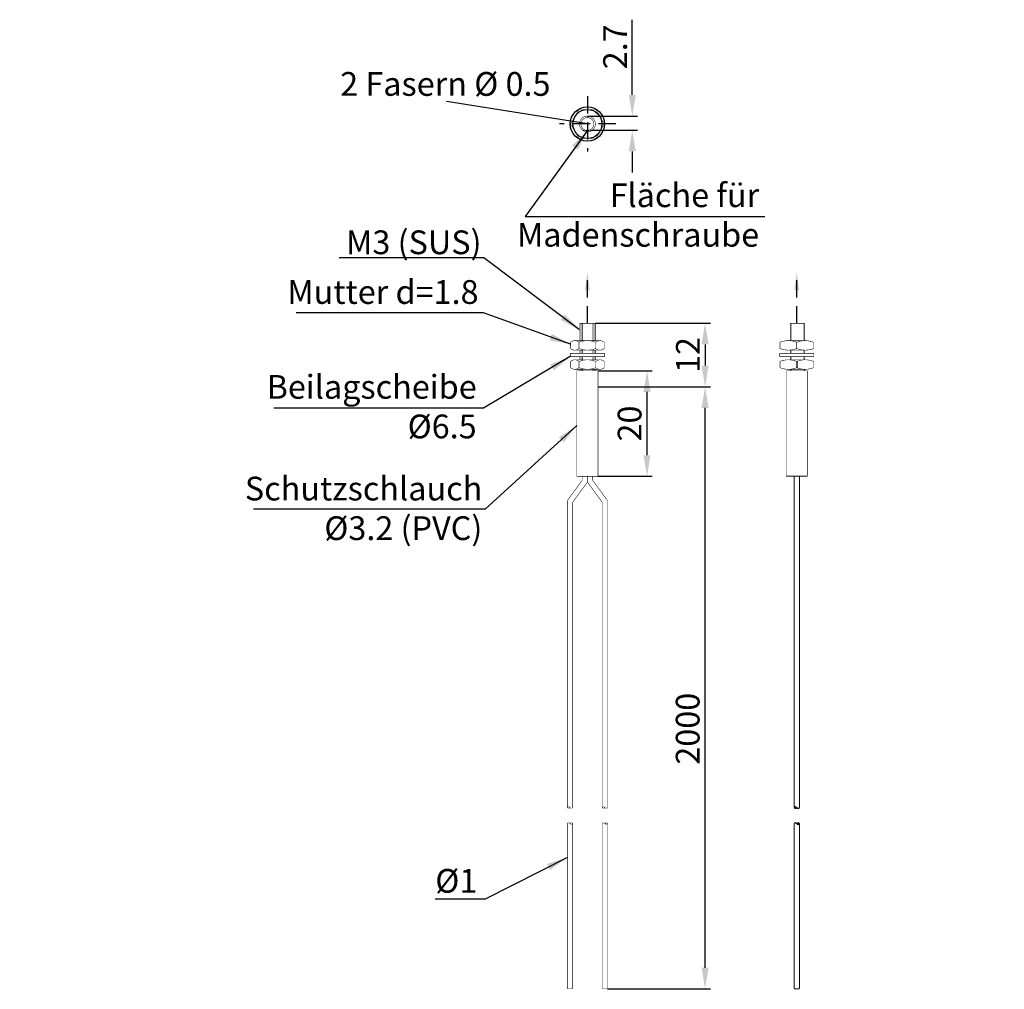
# Model space of a CAD drawing. Extents: x 133 to 320, y 17 to 201.
import ezdxf

# ---------------------------------------------------------------- set-up
doc = ezdxf.new("R2010")
doc.units = 0
doc.header["$MEASUREMENT"] = 0
doc.linetypes.add('DASHED', pattern=[4.900658, 3.267105, -1.633553])
doc.layers.get('Defpoints').update_dxf_attribs({"linetype": 'CONTINUOUS'})
for name, color, linetype in [('AUSSEN', 3, 'CONTINUOUS'), ('BEM', 1, 'CONTINUOUS'), ('SIGNAL', 2, 'CONTINUOUS')]:
    doc.layers.add(name, color=color, linetype=linetype)
doc.styles.get("Standard").update_dxf_attribs({"font": 'ARIAL.TTF'})
doc.dimstyles.get("Standard").update_dxf_attribs({"dimtxt": 4.5, "dimasz": 4, "dimexe": 1, "dimexo": 0, "dimgap": 1, "dimtad": 1, "dimdec": 1, "dimzin": 0, "dimdsep": 46, "dimtxsty": 'Standard', "dimcen": 0.1, "dimadec": 0, "dimazin": 0, "dimtfac": 1, "dimtdec": 1, "dimtofl": 0, "dimtmove": 0, "dimatfit": 3, "dimfxl": 1, "dimtolj": 1, "dimtzin": 0, "dimarcsym": 0})

# ---------------------------------------------------------------- blocks, each defined once
blk = doc.blocks.new('*D2')
at = {"layer": 'BEM', "color": 0, "lineweight": -2}
for p, q in [((242.47, 143.6), (264.26, 143.6)), ((263.26, 139.6), (263.26, 135.58)), ((242.97, 131.58), (264.26, 131.58))]:
    blk.add_line(p, q, dxfattribs=at)
at = {"layer": 'BEM', "color": 0}
for points in [[(262.59, 139.6), (263.93, 139.6), (263.26, 143.6)], [(262.59, 135.58), (263.93, 135.58), (263.26, 131.58)]]:
    blk.add_solid(points, dxfattribs=at)
at = {"layer": 'Defpoints', "color": 0}
for p in [(242.47, 143.6), (242.97, 131.58), (263.26, 131.58)]:
    blk.add_point(p, dxfattribs=at)
at = {"layer": 'BEM', "color": 0, "insert": (260, 137.59), "char_height": 4.5, "attachment_point": 5, "rotation": 90}
blk.add_mtext('\\A1;12', dxfattribs=at)
blk = doc.blocks.new('*D3')
at = {"layer": 'BEM', "color": 0, "lineweight": -2}
for p, q in [((242.97, 134.6), (253.26, 134.6)), ((252.26, 118.6), (252.26, 130.6)), ((242.97, 114.6), (253.26, 114.6))]:
    blk.add_line(p, q, dxfattribs=at)
at = {"layer": 'BEM', "color": 0}
for points in [[(251.59, 130.6), (252.92, 130.6), (252.26, 134.6)], [(251.59, 118.6), (252.92, 118.6), (252.26, 114.6)]]:
    blk.add_solid(points, dxfattribs=at)
at = {"layer": 'Defpoints', "color": 0}
for p in [(242.97, 134.6), (252.26, 134.6), (242.97, 114.6)]:
    blk.add_point(p, dxfattribs=at)
at = {"layer": 'BEM', "color": 0, "insert": (248.96, 124.6), "char_height": 4.5, "attachment_point": 5, "rotation": 90}
blk.add_mtext('\\A1;20', dxfattribs=at)
blk = doc.blocks.new('*D4')
at = {"layer": 'BEM', "color": 0, "lineweight": -2}
for p, q in [((242.97, 131.57), (264.26, 131.57)), ((263.26, 21.46), (263.26, 127.57)), ((244.77, 17.46), (264.26, 17.46))]:
    blk.add_line(p, q, dxfattribs=at)
at = {"layer": 'BEM', "color": 0}
for points in [[(262.59, 127.57), (263.93, 127.57), (263.26, 131.57)], [(262.59, 21.46), (263.93, 21.46), (263.26, 17.46)]]:
    blk.add_solid(points, dxfattribs=at)
at = {"layer": 'Defpoints', "color": 0}
for p in [(242.97, 131.57), (263.26, 131.57), (244.77, 17.46)]:
    blk.add_point(p, dxfattribs=at)
at = {"layer": 'BEM', "color": 0, "insert": (259.96, 66.75), "char_height": 4.5, "attachment_point": 5, "rotation": 90}
blk.add_mtext('\\A1;2000', dxfattribs=at)
blk = doc.blocks.new('*D5')
at = {"layer": 'BEM', "color": 0, "lineweight": -2}
for p, q in [((249.47, 186.88), (249.47, 201.15)), ((240.97, 182.88), (250.47, 182.88)), ((241.87, 180.18), (250.47, 180.18)), ((249.47, 176.18), (249.47, 172.18))]:
    blk.add_line(p, q, dxfattribs=at)
at = {"layer": 'BEM', "color": 0}
for points in [[(248.8, 186.88), (250.13, 186.88), (249.47, 182.88)], [(248.8, 176.18), (250.13, 176.18), (249.47, 180.18)]]:
    blk.add_solid(points, dxfattribs=at)
at = {"layer": 'Defpoints', "color": 0}
for p in [(240.97, 182.88), (249.47, 182.88), (241.87, 180.18)]:
    blk.add_point(p, dxfattribs=at)
at = {"layer": 'BEM', "color": 0, "insert": (246.21, 196.01), "char_height": 4.5, "attachment_point": 5, "rotation": 90}
blk.add_mtext('\\A1;2.7', dxfattribs=at)

msp = doc.modelspace()

# ---------------------------------------------------------------- linework, layer by layer
at = {"layer": 'AUSSEN'}
for p, q in [((242.55, 138.81), (242.55, 138.81)), ((243.35, 138.51), (243.35, 138.51)), ((242.55, 136.38), (242.55, 136.38)), ((280.62, 136.38), (280.62, 135.18))]:
    msp.add_line(p, q, dxfattribs=at)
at = {"layer": 'AUSSEN', "const_width": 0.1}
for points in [[(240.97, 184.63, 1), (240.97, 178.13, 1)], [(240.97, 184.13, 1), (240.97, 178.63, 1)]]:
    msp.add_lwpolyline(points, format="xyb", close=True, dxfattribs=at)
at = {"layer": 'AUSSEN'}
for points, const_width in [([(239.38, 184.13), (237.79, 181.38)], 0.1), ([(242.56, 184.13), (239.38, 184.13)], 0.1), ([(244.14, 181.38), (242.56, 184.13)], 0.1), ([(237.79, 181.38), (239.38, 178.63)], 0.1), ([(242.56, 178.63), (244.14, 181.38)], 0.1), ([(241.87, 180.18), (240.07, 180.18)], 0.1), ([(239.38, 178.63), (242.56, 178.63)], 0.1), ([(239.47, 143.6), (239.47, 140.31)], 0.1), ([(242.47, 143.6), (239.47, 143.6)], 0.1), ([(239.74, 143.6), (239.74, 140.31)], 0.1), ([(240.07, 140.31), (240.07, 143.6)], 0.1), ([(241.87, 143.6), (241.87, 140.31)], 0.1), ([(242.2, 143.6), (242.2, 140.31)], 0.1), ([(242.47, 140.31), (242.47, 143.6)], 0.1), ([(279.42, 143.6), (279.42, 140.31)], 0.1), ([(282.12, 143.6), (279.42, 143.6)], 0.1), ([(279.62, 143.6), (279.62, 140.31)], 0.1), ([(281.85, 143.6), (281.85, 140.31)], 0.1), ([(282.12, 140.31), (282.12, 143.6)], 0.1), ([(237.79, 140.01), (237.79, 138.81)], 0.1), ([(243.35, 140.31), (238.59, 140.31)], 0.1), ([(239.38, 140.01), (239.38, 138.81)], 0.1), ([(242.55, 140.01), (242.55, 138.81)], 0.1), ([(244.14, 140.01), (244.14, 138.81)], 0.1), ([(277.45, 140.01), (277.45, 138.81)], 0.1), ([(282.24, 140.31), (279.03, 140.31)], 0.1), ([(280.62, 140.01), (280.62, 138.81)], 0.1), ([(283.8, 140.01), (283.8, 138.81)], 0.1), ([(238.59, 138.51), (243.35, 138.51)], 0.1), ([(239.47, 138.51), (239.47, 137.9)], 0.1), ([(239.74, 137.9), (239.74, 138.51)], 0.1), ([(240.07, 138.51), (240.07, 137.9)], 0.1), ([(241.87, 137.9), (241.87, 138.51)], 0.1), ([(242.2, 138.51), (242.2, 137.9)], 0.1), ([(242.47, 138.51), (242.47, 137.9)], 0.1), ([(282.24, 138.51), (279.03, 138.51)], 0.1), ([(279.42, 137.9), (279.42, 138.51)], 0.1), ([(279.62, 137.9), (279.62, 138.51)], 0.1), ([(281.85, 137.9), (281.85, 138.51)], 0.1), ([(282.12, 137.9), (282.12, 138.51)], 0.1), ([(244.22, 137.9), (237.72, 137.9)], 0.1), ([(237.72, 137.9), (237.72, 137.29)], 0.1), ([(244.22, 137.29), (237.72, 137.29)], 0.1), ([(237.79, 136.38), (237.79, 135.18)], 0.1), ([(243.35, 136.68), (238.59, 136.68)], 0.1), ([(239.38, 136.38), (239.38, 135.18)], 0.1), ([(239.47, 137.29), (239.47, 136.68)], 0.1), ([(239.74, 136.68), (239.74, 137.29)], 0.1), ([(240.07, 136.68), (240.07, 137.29)], 0.1), ([(241.87, 137.29), (241.87, 136.68)], 0.1), ([(242.2, 136.68), (242.2, 137.29)], 0.1), ([(242.47, 137.29), (242.47, 136.68)], 0.1), ([(242.55, 136.38), (242.55, 135.18)], 0.1), ([(244.14, 136.38), (244.14, 135.18)], 0.1), ([(244.22, 137.29), (244.22, 137.9)], 0.1), ([(283.87, 137.9), (277.37, 137.9)], 0.1), ([(277.37, 137.29), (277.37, 137.9)], 0.1), ([(283.87, 137.29), (277.37, 137.29)], 0.1), ([(277.45, 136.38), (277.45, 135.18)], 0.1), ([(282.24, 136.68), (279.03, 136.68)], 0.1), ([(279.42, 137.29), (279.42, 136.68)], 0.1), ([(279.62, 137.29), (279.62, 136.68)], 0.1), ([(281.85, 137.29), (281.85, 136.68)], 0.1), ([(282.12, 137.29), (282.12, 136.68)], 0.1), ([(283.8, 136.38), (283.8, 135.18)], 0.1), ([(283.87, 137.9), (283.87, 137.29)], 0.1), ([(243.35, 134.88), (238.59, 134.88)], 0.1), ([(238.97, 114.6), (238.97, 134.6)], 0.1), ([(238.97, 134.6), (242.97, 134.6)], 0.1), ([(239.47, 134.88), (239.47, 134.6)], 0.1), ([(239.74, 134.88), (239.74, 134.6)], 0.1), ([(240.07, 134.6), (240.07, 134.88)], 0.1), ([(241.87, 134.88), (241.87, 134.6)], 0.1), ([(242.2, 134.6), (242.2, 134.88)], 0.1), ([(242.47, 134.88), (242.47, 134.6)], 0.1), ([(242.97, 134.6), (242.97, 114.6)], 0.1), ([(278.62, 114.6), (278.62, 134.6)], 0.1), ([(278.62, 134.6), (282.62, 134.6)], 0.1), ([(282.24, 134.88), (279.03, 134.88)], 0.1), ([(279.42, 134.88), (279.42, 134.6)], 0.1), ([(279.62, 134.6), (279.62, 134.88)], 0.1), ([(281.85, 134.6), (281.85, 134.88)], 0.1), ([(282.12, 134.88), (282.12, 134.6)], 0.1), ([(282.62, 134.6), (282.62, 114.6)], 0.1), ([(239.97, 113.82), (237.17, 110.01)], 0.1), ([(242.97, 114.6), (238.97, 114.6)], 0.1), ([(239.97, 113.82), (239.97, 114.6)], 0.1), ([(240.97, 113.49), (240.97, 114.6)], 0.1), ([(241.97, 114.6), (241.97, 113.82)], 0.1), ([(244.77, 110.01), (241.97, 113.82)], 0.1), ([(282.62, 114.6), (278.62, 114.6)], 0.2), ([(280.12, 114.6), (280.12, 51.79)], 0.2), ([(281.12, 114.6), (281.12, 51.79)], 0.2), ([(238.17, 109.68), (240.97, 113.49)], 0.1), ([(240.97, 113.49), (243.77, 109.68)], 0.1), ([(237.17, 51.79), (237.17, 110.01)], 0.1), ([(244.77, 110.01), (244.77, 51.79)], 0.1), ([(238.17, 51.79), (238.17, 109.68)], 0.1), ([(243.77, 109.68), (243.77, 51.79)], 0.1), ([(237.17, 17.46), (237.17, 48.81)], 0.1), ([(238.17, 48.81), (238.17, 17.46)], 0.1), ([(243.77, 17.46), (243.77, 48.81)], 0.1), ([(244.77, 48.81), (244.77, 17.46)], 0.1), ([(280.12, 17.46), (280.12, 48.81)], 0.2), ([(281.12, 48.81), (281.12, 17.46)], 0.2), ([(238.17, 17.46), (237.17, 17.46)], 0.1), ([(244.77, 17.46), (243.77, 17.46)], 0.1), ([(281.12, 17.46), (280.12, 17.46)], 0.2)]:
    msp.add_lwpolyline(points, dxfattribs=dict(at, const_width=const_width))
for points, const_width in [([(241.87, 180.18, 3), (240.07, 180.18)], 0.1), ([(241.22, 180.18, 9.257405), (240.7, 180.18)], 0.1), ([(240.07, 180.18, 0.333333), (241.87, 180.18)], 0.1), ([(239.38, 140.01, 0.37798), (237.79, 140.01)], 0.1), ([(242.55, 140.01, 0.18899), (239.38, 140.01)], 0.1), ([(244.14, 140.01, 0.37798), (242.55, 140.01)], 0.1), ([(280.62, 140.01, 0.18899), (277.45, 140.01)], 0.1), ([(283.8, 140.01, 0.18899), (280.62, 140.01)], 0.1), ([(237.79, 138.81, 0.37798), (239.38, 138.81)], 0.1), ([(239.38, 138.81, 0.18899), (242.55, 138.81)], 0.1), ([(242.55, 138.81, 0.37798), (244.14, 138.81)], 0.1), ([(277.45, 138.81, 0.188993), (280.62, 138.81)], 0.1), ([(280.62, 138.81, 0.18899), (283.8, 138.81)], 0.1), ([(239.38, 136.38, 0.37798), (237.79, 136.38)], 0.1), ([(242.55, 136.38, 0.18899), (239.38, 136.38)], 0.1), ([(244.14, 136.38, 0.37798), (242.55, 136.38)], 0.1), ([(280.62, 136.38, 0.18899), (277.45, 136.38)], 0.1), ([(283.8, 136.38, 0.18899), (280.62, 136.38)], 0.1), ([(237.79, 135.18, 0.37798), (239.38, 135.18)], 0.1), ([(239.38, 135.18, 0.18899), (242.55, 135.18)], 0.1), ([(242.55, 135.18, 0.37798), (244.14, 135.18)], 0.1), ([(277.45, 135.18, 0.188993), (280.62, 135.18)], 0.1), ([(280.62, 135.18, 0.18899), (283.8, 135.18)], 0.1), ([(237.67, 51.79, 0.642807), (237.17, 51.79)], 0.1), ([(237.17, 51.79, 0.384953), (237.67, 51.79)], 0.1), ([(237.67, 51.79, 0.40088), (238.17, 51.79)], 0.1), ([(244.27, 51.79, 0.642807), (243.77, 51.79)], 0.1), ([(243.77, 51.79, 0.384953), (244.27, 51.79)], 0.1), ([(244.27, 51.79, 0.40088), (244.77, 51.79)], 0.1), ([(280.62, 51.79, 0.642807), (280.12, 51.79)], 0.2), ([(280.12, 51.79, 0.384953), (280.62, 51.79)], 0.2), ([(280.62, 51.79, 0.40088), (281.12, 51.79)], 0.2), ([(237.67, 48.81, 0.40088), (237.17, 48.81)], 0.1), ([(238.17, 48.81, 0.384953), (237.67, 48.81)], 0.1), ([(237.67, 48.81, 0.642807), (238.17, 48.81)], 0.1), ([(244.27, 48.81, 0.40088), (243.77, 48.81)], 0.1), ([(244.77, 48.81, 0.384953), (244.27, 48.81)], 0.1), ([(244.27, 48.81, 0.642807), (244.77, 48.81)], 0.1), ([(280.62, 48.81, 0.40088), (280.12, 48.81)], 0.2), ([(281.12, 48.81, 0.384953), (280.62, 48.81)], 0.2), ([(280.62, 48.81, 0.642807), (281.12, 48.81)], 0.2)]:
    msp.add_lwpolyline(points, format="xyb", dxfattribs=dict(at, const_width=const_width))
for radius in [3.25, 2.75]:
    msp.add_circle((240.97, 181.38), radius, dxfattribs=at)
for centre, radius, start, end in [((240.97, 181.38), 1.23, 257.4236, 282.0847), ((280.37, 51.67), 0.275, 24.5336, 155.4664), ((280.37, 51.67), 0.275, 24.5336, 155.4664), ((280.37, 52.06), 0.373, 227.8913, 312.1087), ((280.37, 52.06), 0.373, 227.8913, 312.1087), ((280.87, 52.05), 0.362, 226.3102, 313.6898), ((280.87, 52.05), 0.362, 226.3102, 313.6898), ((280.37, 48.54), 0.362, 46.3102, 133.6898), ((280.37, 48.54), 0.362, 46.3102, 133.6898), ((280.87, 48.53), 0.373, 47.8913, 132.1087), ((280.87, 48.53), 0.373, 47.8913, 132.1087), ((280.87, 48.92), 0.275, 204.5336, 335.4664), ((280.87, 48.92), 0.275, 204.5336, 335.4664)]:
    msp.add_arc(centre, radius, start, end, dxfattribs=at)
at = {"layer": 'BEM'}
msp.add_line((240.97, 181.38), (214.28, 185.62), dxfattribs=at)
at = {"layer": 'SIGNAL', "linetype": 'DASHED'}
for p, q in [((240.97, 186.62), (240.97, 176.17)), ((246.36, 181.38), (235.66, 181.38)), ((240.97, 143.6), (240.97, 153.32)), ((280.62, 143.6), (280.62, 153.32))]:
    msp.add_line(p, q, dxfattribs=at)
for points in [[(241.43, 149.82), (240.51, 149.82), (240.97, 153.32)], [(281.08, 149.82), (280.16, 149.82), (280.62, 153.32)]]:
    msp.add_solid(points, dxfattribs=at)

# ---------------------------------------------------------------- texts
at = {"layer": 'BEM', "char_height": 4.5}
for s, insert, attachment_point in [('\\A1;2 Fasern Ø 0.5', (233.98, 186.72), 9), ('\\A1;Fläche für\\PMadenschraube', (273.5, 158.12), 9), ('\\A1;M3 (SUS)', (220.91, 156.7), 9), ('\\A1;Mutter d=1.8', (220.35, 151.78), 3), ('\\A1;Beilagscheibe \\P%%C6.5', (219.99, 133.8), 3), ('\\A1;Schutzschlauch \\P%%C3.2 (PVC)', (221.06, 114.52), 3), ('\\A1;%%C1', (220.11, 40.17), 3)]:
    msp.add_mtext(s, dxfattribs=dict(at, insert=insert, attachment_point=attachment_point))

# ---------------------------------------------------------------- dimensions: what is measured, and where the dimension line sits
at = {"layer": 'BEM'}
dim = msp.add_linear_dim(base=(249.47, 182.88), p1=(241.87, 180.18), p2=(240.97, 182.88), angle=270, dimstyle='Standard', dxfattribs=at)
dim.commit()
dim.dimension.update_dxf_attribs({"geometry": '*D5', "text_midpoint": (246.21, 196.01)})
for base, p1, p2, picture, middle in [((263.26, 131.58), (242.47, 143.6), (242.97, 131.58), '*D2', (263.26, 137.59)), ((252.26, 134.6), (242.97, 114.6), (242.97, 134.6), '*D3', (252.26, 124.6))]:
    dim = msp.add_linear_dim(base=base, p1=p1, p2=p2, angle=270, dimstyle='Standard', override={"dimdec": 0}, dxfattribs=at)
    dim.commit()
    dim.dimension.update_dxf_attribs({"geometry": picture, "text_midpoint": middle, "dimtype": 160})
dim = msp.add_linear_dim(base=(263.26, 131.57), p1=(244.77, 17.46), p2=(242.97, 131.57), angle=270, text='2000', dimstyle='Standard', dxfattribs=at)
dim.commit()
dim.dimension.update_dxf_attribs({"geometry": '*D4', "text_midpoint": (263.26, 66.75), "dimtype": 160})

# ---------------------------------------------------------------- leaders
at = {"layer": 'BEM', "annotation_type": 0, "has_hookline": 1}
for points, hookline_direction, text_width in [([(240.97, 180.15), (229.15, 163.85), (274.59, 163.85)], 0, 44.36), ([(239.47, 142.37), (221.32, 156.01), (193.91, 156.01)], 1, 26.9), ([(237.79, 139.63), (221.26, 145.58), (185.8, 145.58)], 1, 34.73), ([(237.72, 137.29), (221.26, 127.53), (181.56, 127.53)], 1, 38.42), ([(238.97, 124.21), (221.61, 108.36), (177.74, 108.36)], 1, 43.32), ([(237.17, 42.36), (221.61, 34.45), (212.1, 34.45)], 1, 6.98)]:
    msp.add_leader(points, dimstyle='Standard', override={"dimgap": 1, "dimtad": 0}, dxfattribs=dict(at, hookline_direction=hookline_direction, text_width=text_width))

doc.saveas('drawing.dxf')
